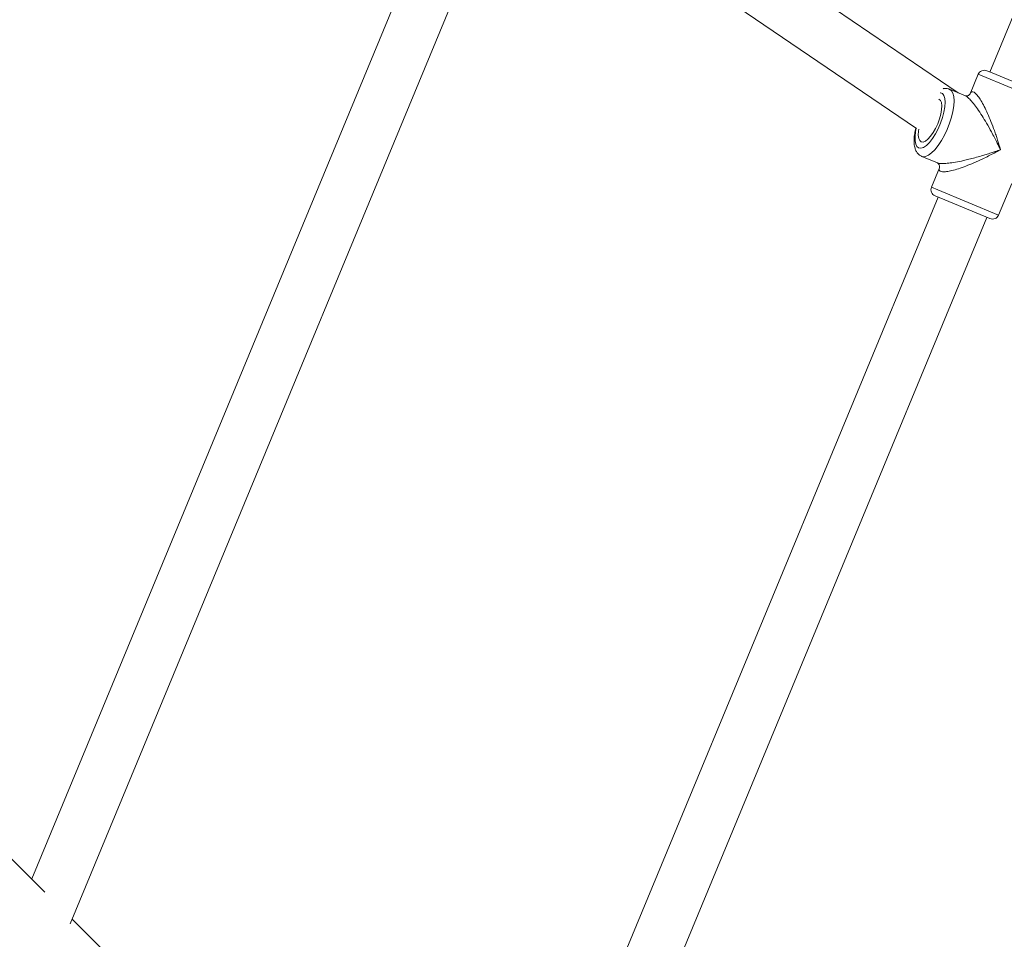
# Model space of a CAD drawing. Units: millimetres. Extents: x -527 to 9752, y -333 to 10948.
# Drawn here: x 6618 to 6916, y 3758 to 4037 of the extents above; entities that cross this region are included whole.
import ezdxf

# ---------------------------------------------------------------- set-up
doc = ezdxf.new("R2010")
doc.units = ezdxf.units.MM
doc.layers.add('Dimensions', color=7, linetype='Continuous')
doc.layers.add('Warstwa 1', color=7, linetype='Continuous')
doc.styles.get("Standard").update_dxf_attribs({"font": 'arial.ttf'})
doc.dimstyles.new('Leikkiset keinu', dxfattribs={"dimtxt": 150, "dimasz": 2.5, "dimexe": 0.06, "dimexo": 0.625, "dimtad": 0, "dimtih": 1, "dimtoh": 1, "dimdec": 0, "dimtxsty": 'Standard', "dimcen": 2.5, "dimadec": 0, "dimazin": 0, "dimtfac": 1, "dimtmove": 0, "dimatfit": 3, "dimfxl": 1, "dimarcsym": 0})

# ---------------------------------------------------------------- blocks, each defined once
blk = doc.blocks.new('*D3')
at = {"layer": 'Defpoints', "color": 0}
for p in [(844.11, 5107.63), (9714.1, 5107.62), (9714.1, -234.85)]:
    blk.add_point(p, dxfattribs=at)
at = {"layer": 'Dimensions', "color": 0, "lineweight": -2}
for p, q in [((844.11, 5107), (844.11, -234.91)), ((9714.1, 5107), (9714.1, -234.91)), ((846.61, -234.85), (5054.98, -234.85)), ((9711.6, -234.85), (5503.23, -234.85))]:
    blk.add_line(p, q, dxfattribs=at)
at = {"layer": 'Dimensions', "color": 0}
for points in [[(846.61, -234.43), (846.61, -235.27), (844.11, -234.85)], [(9711.6, -235.27), (9711.6, -234.43), (9714.1, -234.85)]]:
    blk.add_solid(points, dxfattribs=at)
at = {"layer": 'Dimensions', "color": 0, "lineweight": 5, "insert": (5279.11, -234.85), "char_height": 150, "attachment_point": 5}
blk.add_mtext('8870', dxfattribs=at)
blk = doc.blocks.new('*D5')
at = {"layer": 'Defpoints', "color": 0}
for p in [(2322.14, 5107.43), (8235.77, 5109.18), (8235.77, 404.04)]:
    blk.add_point(p, dxfattribs=at)
at = {"layer": 'Dimensions', "color": 0, "lineweight": -2}
for p, q in [((8235.77, 5108.56), (8235.77, 403.98)), ((2322.14, 5106.81), (2322.14, 403.98)), ((2324.64, 404.04), (5054.9, 404.04)), ((8233.27, 404.04), (5503, 404.04))]:
    blk.add_line(p, q, dxfattribs=at)
at = {"layer": 'Dimensions', "color": 0}
for points in [[(2324.64, 404.46), (2324.64, 403.62), (2322.14, 404.04)], [(8233.27, 403.62), (8233.27, 404.46), (8235.77, 404.04)]]:
    blk.add_solid(points, dxfattribs=at)
at = {"layer": 'Dimensions', "color": 0, "lineweight": 5, "insert": (5278.95, 404.04), "char_height": 150, "attachment_point": 5}
blk.add_mtext('5914', dxfattribs=at)

msp = doc.modelspace()

# ---------------------------------------------------------------- linework, layer by layer
at = {"layer": 'Warstwa 1', "lineweight": 5}
for points in [[(6731.43, 4497.39), (6731.43, 4497.39), (6488.1, 3909.94), (6488.1, 3909.94)], [(6499.76, 3896.28), (6499.76, 3896.28), (6747.4, 4494.13), (6747.4, 4494.13)], [(6892.58, 4430.64), (6892.58, 4430.64), (6621.6, 3776.44), (6621.6, 3776.44)], [(6633.26, 3762.78), (6633.26, 3762.78), (6908.55, 4427.38), (6908.55, 4427.38)], [(7048.95, 4352.34), (7048.95, 4352.34), (6911.57, 4020.67), (6911.57, 4020.67)], [(6901.94, 4014.38), (6901.94, 4014.38), (6773.61, 4101.6), (6773.61, 4101.6)], [(6767.35, 4086.5), (6767.35, 4086.5), (6889.36, 4003.58), (6889.36, 4003.58)], [(6908.03, 4019.97), (6908.03, 4019.97), (6905.58, 4014.06), (6905.58, 4014.06)], [(6908.03, 4019.97), (6908.03, 4019.97), (6928.36, 4011.56), (6928.36, 4011.56)], [(6912.24, 4020.4), (6912.24, 4020.4), (6910.64, 4021.06), (6910.64, 4021.06)], [(6927.27, 4014.17), (6927.27, 4014.17), (6912.24, 4020.4), (6912.24, 4020.4)], [(6904.16, 4013.46), (6904.16, 4013.46), (6899.38, 4015.44), (6899.38, 4015.44)], [(6890.89, 3995.14), (6890.89, 3995.14), (6890.96, 3995.12), (6890.96, 3995.12)], [(6890.96, 3995.12), (6890.96, 3995.12), (6895.74, 3993.13), (6895.74, 3993.13)], [(6896.32, 3991.71), (6896.32, 3991.71), (6893.87, 3985.79), (6893.87, 3985.79)], [(6914.2, 3977.37), (6914.2, 3977.37), (6918.16, 3986.93), (6918.16, 3986.93)], [(6895.82, 3984.98), (6895.82, 3984.98), (6893.87, 3985.79), (6893.87, 3985.79)], [(6914.2, 3977.37), (6914.2, 3977.37), (6895.82, 3984.98), (6895.82, 3984.98)], [(6895.88, 3982.8), (6895.88, 3982.8), (6759.2, 3652.82), (6759.2, 3652.82)], [(6894.95, 3983.18), (6894.95, 3983.18), (6911.58, 3976.29), (6911.58, 3976.29)], [(6773.26, 3644.96), (6773.26, 3644.96), (6910.66, 3976.67), (6910.66, 3976.67)], [(6625.61, 3772.43), (6625.61, 3772.43), (6500.35, 3897.69), (6500.35, 3897.69)], [(6752.6, 3645.44), (6752.6, 3645.44), (6633.85, 3764.19), (6633.85, 3764.19)]]:
    msp.add_open_spline(points, degree=3, dxfattribs=at)
for points, knots in [([(6910.64, 4021.06), (6910.15, 4021.26), (6909.6, 4021.26), (6909.11, 4021.06), (6909.11, 4021.06), (6908.62, 4020.85), (6908.23, 4020.46), (6908.03, 4019.97)], [0, 0, 0, 0, 0.333333, 0.333333, 0.333333, 0.333333, 1, 1, 1, 1]), ([(6896.47, 4014.4), (6896.47, 4014.4), (6896.57, 4014.39), (6896.57, 4014.39), (6896.57, 4014.39), (6896.57, 4014.39), (6897.17, 4014.14), (6897.17, 4014.14), (6897.17, 4014.14), (6897.17, 4014.14), (6897.63, 4013.55), (6897.63, 4013.55), (6897.63, 4013.55), (6897.63, 4013.55), (6897.91, 4012.66), (6897.91, 4012.66), (6897.91, 4012.66), (6897.91, 4012.66), (6898.01, 4011.49), (6898.01, 4011.49), (6898.01, 4011.49), (6898.01, 4011.49), (6897.92, 4010.1), (6897.92, 4010.1), (6897.92, 4010.1), (6897.92, 4010.1), (6897.65, 4008.54), (6897.65, 4008.54), (6897.65, 4008.54), (6897.65, 4008.54), (6897.21, 4006.88), (6897.21, 4006.88), (6897.21, 4006.88), (6897.21, 4006.88), (6896.61, 4005.18), (6896.61, 4005.18), (6896.61, 4005.18), (6896.61, 4005.18), (6895.88, 4003.51), (6895.88, 4003.51), (6895.88, 4003.51), (6895.88, 4003.51), (6895.06, 4001.94), (6895.06, 4001.94), (6895.06, 4001.94), (6895.06, 4001.94), (6894.16, 4000.54), (6894.16, 4000.54), (6894.16, 4000.54), (6894.16, 4000.54), (6893.24, 3999.37), (6893.24, 3999.37), (6893.24, 3999.37), (6893.24, 3999.37), (6892.33, 3998.46), (6892.33, 3998.46), (6892.33, 3998.46), (6892.33, 3998.46), (6891.46, 3997.86), (6891.46, 3997.86), (6891.46, 3997.86), (6891.46, 3997.86), (6890.67, 3997.6), (6890.67, 3997.6), (6890.67, 3997.6), (6890.67, 3997.6), (6890, 3997.68), (6890, 3997.68), (6890, 3997.68), (6890, 3997.68), (6890, 3997.68), (6890, 3997.68)], [0, 0, 0, 0, 0.052632, 0.052632, 0.052632, 0.052632, 0.105263, 0.105263, 0.105263, 0.105263, 0.157895, 0.157895, 0.157895, 0.157895, 0.210526, 0.210526, 0.210526, 0.210526, 0.263158, 0.263158, 0.263158, 0.263158, 0.315789, 0.315789, 0.315789, 0.315789, 0.368421, 0.368421, 0.368421, 0.368421, 0.421053, 0.421053, 0.421053, 0.421053, 0.473684, 0.473684, 0.473684, 0.473684, 0.526316, 0.526316, 0.526316, 0.526316, 0.578947, 0.578947, 0.578947, 0.578947, 0.631579, 0.631579, 0.631579, 0.631579, 0.684211, 0.684211, 0.684211, 0.684211, 0.736842, 0.736842, 0.736842, 0.736842, 0.789474, 0.789474, 0.789474, 0.789474, 0.842105, 0.842105, 0.842105, 0.842105, 0.894737, 0.894737, 0.894737, 0.894737, 1, 1, 1, 1]), ([(6890.96, 3995.12), (6890.96, 3995.12), (6891.3, 3995.02), (6891.3, 3995.02), (6891.3, 3995.02), (6891.3, 3995.02), (6892.08, 3995.08), (6892.08, 3995.08), (6892.08, 3995.08), (6892.08, 3995.08), (6892.96, 3995.46), (6892.96, 3995.46), (6892.96, 3995.46), (6892.96, 3995.46), (6893.91, 3996.17), (6893.91, 3996.17), (6893.91, 3996.17), (6893.91, 3996.17), (6894.9, 3997.16), (6894.9, 3997.16), (6894.9, 3997.16), (6894.9, 3997.16), (6895.9, 3998.41), (6895.9, 3998.41), (6895.9, 3998.41), (6895.9, 3998.41), (6896.88, 3999.89), (6896.88, 3999.89), (6896.88, 3999.89), (6896.88, 3999.89), (6897.8, 4001.54), (6897.8, 4001.54), (6897.8, 4001.54), (6897.8, 4001.54), (6898.63, 4003.31), (6898.63, 4003.31), (6898.63, 4003.31), (6898.63, 4003.31), (6899.36, 4005.14), (6899.36, 4005.14), (6899.36, 4005.14), (6899.36, 4005.14), (6899.95, 4006.98), (6899.95, 4006.98), (6899.95, 4006.98), (6899.95, 4006.98), (6900.38, 4008.76), (6900.38, 4008.76), (6900.38, 4008.76), (6900.38, 4008.76), (6900.65, 4010.43), (6900.65, 4010.43), (6900.65, 4010.43), (6900.65, 4010.43), (6900.75, 4011.93), (6900.75, 4011.93), (6900.75, 4011.93), (6900.75, 4011.93), (6900.66, 4013.23), (6900.66, 4013.23), (6900.66, 4013.23), (6900.66, 4013.23), (6900.39, 4014.26), (6900.39, 4014.26), (6900.39, 4014.26), (6900.39, 4014.26), (6899.96, 4015.01), (6899.96, 4015.01), (6899.96, 4015.01), (6899.96, 4015.01), (6899.38, 4015.44), (6899.38, 4015.44), (6899.38, 4015.44), (6899.38, 4015.44), (6899.38, 4015.44), (6899.38, 4015.44)], [0, 0, 0, 0, 0.05, 0.05, 0.05, 0.05, 0.1, 0.1, 0.1, 0.1, 0.15, 0.15, 0.15, 0.15, 0.2, 0.2, 0.2, 0.2, 0.25, 0.25, 0.25, 0.25, 0.3, 0.3, 0.3, 0.3, 0.35, 0.35, 0.35, 0.35, 0.4, 0.4, 0.4, 0.4, 0.45, 0.45, 0.45, 0.45, 0.5, 0.5, 0.5, 0.5, 0.55, 0.55, 0.55, 0.55, 0.6, 0.6, 0.6, 0.6, 0.65, 0.65, 0.65, 0.65, 0.7, 0.7, 0.7, 0.7, 0.75, 0.75, 0.75, 0.75, 0.8, 0.8, 0.8, 0.8, 0.85, 0.85, 0.85, 0.85, 0.9, 0.9, 0.9, 0.9, 1, 1, 1, 1]), ([(6899.35, 4015.42), (6899.11, 4015.51), (6898.87, 4015.6), (6898.62, 4015.65), (6898.62, 4015.65), (6898.3, 4015.72), (6897.97, 4015.72), (6897.67, 4015.65), (6897.67, 4015.65), (6897.59, 4015.64), (6897.51, 4015.62), (6897.43, 4015.59)], [0, 0, 0, 0, 0.25, 0.25, 0.25, 0.25, 0.5, 0.5, 0.5, 0.5, 1, 1, 1, 1]), ([(6905.59, 4014.09), (6905.38, 4013.84), (6905.17, 4013.59), (6904.89, 4013.5), (6904.89, 4013.5), (6904.66, 4013.42), (6904.39, 4013.45), (6904.12, 4013.48)], [0, 0, 0, 0, 0.333333, 0.333333, 0.333333, 0.333333, 1, 1, 1, 1]), ([(6914.77, 3997.16), (6914.61, 3997.71), (6914.45, 3998.26), (6914.29, 3998.81), (6914.29, 3998.81), (6914.16, 3999.23), (6914.03, 3999.64), (6913.9, 4000.06), (6913.9, 4000.06), (6913.74, 4000.55), (6913.58, 4001.04), (6913.42, 4001.53), (6913.42, 4001.53), (6913.26, 4001.99), (6913.1, 4002.45), (6912.93, 4002.92), (6912.93, 4002.92), (6912.6, 4003.84), (6912.25, 4004.77), (6911.89, 4005.68), (6911.89, 4005.68), (6911.56, 4006.49), (6911.23, 4007.3), (6910.88, 4008.08), (6910.88, 4008.08), (6910.54, 4008.83), (6910.19, 4009.56), (6909.84, 4010.25), (6909.84, 4010.25), (6909.52, 4010.88), (6909.19, 4011.48), (6908.85, 4012.03), (6908.85, 4012.03), (6908.55, 4012.54), (6908.24, 4013), (6907.94, 4013.39), (6907.94, 4013.39), (6907.66, 4013.76), (6907.38, 4014.06), (6907.12, 4014.28), (6907.12, 4014.28), (6906.87, 4014.49), (6906.64, 4014.62), (6906.43, 4014.67), (6906.43, 4014.67), (6906.22, 4014.72), (6906.04, 4014.68), (6905.89, 4014.54), (6905.89, 4014.54), (6905.78, 4014.42), (6905.69, 4014.23), (6905.61, 4014.05)], [0, 0, 0, 0, 0.071429, 0.071429, 0.071429, 0.071429, 0.142857, 0.142857, 0.142857, 0.142857, 0.214286, 0.214286, 0.214286, 0.214286, 0.285714, 0.285714, 0.285714, 0.285714, 0.357143, 0.357143, 0.357143, 0.357143, 0.428571, 0.428571, 0.428571, 0.428571, 0.5, 0.5, 0.5, 0.5, 0.571429, 0.571429, 0.571429, 0.571429, 0.642857, 0.642857, 0.642857, 0.642857, 0.714286, 0.714286, 0.714286, 0.714286, 0.785714, 0.785714, 0.785714, 0.785714, 0.857143, 0.857143, 0.857143, 0.857143, 1, 1, 1, 1]), ([(6896.12, 4012.46), (6896.12, 4012.46), (6896.57, 4012.08), (6896.57, 4012.08), (6896.57, 4012.08), (6896.57, 4012.08), (6896.87, 4011.4), (6896.87, 4011.4), (6896.87, 4011.4), (6896.87, 4011.4), (6896.99, 4010.45), (6896.99, 4010.45), (6896.99, 4010.45), (6896.99, 4010.45), (6896.93, 4009.27), (6896.93, 4009.27), (6896.93, 4009.27), (6896.93, 4009.27), (6896.7, 4007.93), (6896.7, 4007.93), (6896.7, 4007.93), (6896.7, 4007.93), (6896.31, 4006.49), (6896.31, 4006.49), (6896.31, 4006.49), (6896.31, 4006.49), (6895.77, 4005.03), (6895.77, 4005.03), (6895.77, 4005.03), (6895.77, 4005.03), (6895.12, 4003.61), (6895.12, 4003.61), (6895.12, 4003.61), (6895.12, 4003.61), (6894.38, 4002.32), (6894.38, 4002.32), (6894.38, 4002.32), (6894.38, 4002.32), (6893.59, 4001.21), (6893.59, 4001.21), (6893.59, 4001.21), (6893.59, 4001.21), (6892.8, 4000.33), (6892.8, 4000.33), (6892.8, 4000.33), (6892.8, 4000.33), (6892.04, 3999.75), (6892.04, 3999.75), (6892.04, 3999.75), (6892.04, 3999.75), (6891.35, 3999.47), (6891.35, 3999.47), (6891.35, 3999.47), (6891.35, 3999.47), (6890.76, 3999.53), (6890.76, 3999.53), (6890.76, 3999.53), (6890.76, 3999.53), (6890.31, 3999.9), (6890.31, 3999.9), (6890.31, 3999.9), (6890.31, 3999.9), (6890.02, 4000.58), (6890.02, 4000.58), (6890.02, 4000.58), (6890.02, 4000.58), (6889.9, 4001.54), (6889.9, 4001.54), (6889.9, 4001.54), (6889.9, 4001.54), (6889.95, 4002.71), (6889.95, 4002.71), (6889.95, 4002.71), (6889.95, 4002.71), (6890.05, 4003.38), (6890.05, 4003.38)], [0, 0, 0, 0, 0.05, 0.05, 0.05, 0.05, 0.1, 0.1, 0.1, 0.1, 0.15, 0.15, 0.15, 0.15, 0.2, 0.2, 0.2, 0.2, 0.25, 0.25, 0.25, 0.25, 0.3, 0.3, 0.3, 0.3, 0.35, 0.35, 0.35, 0.35, 0.4, 0.4, 0.4, 0.4, 0.45, 0.45, 0.45, 0.45, 0.5, 0.5, 0.5, 0.5, 0.55, 0.55, 0.55, 0.55, 0.6, 0.6, 0.6, 0.6, 0.65, 0.65, 0.65, 0.65, 0.7, 0.7, 0.7, 0.7, 0.75, 0.75, 0.75, 0.75, 0.8, 0.8, 0.8, 0.8, 0.85, 0.85, 0.85, 0.85, 0.9, 0.9, 0.9, 0.9, 1, 1, 1, 1]), ([(6904.15, 4013.42), (6904.28, 4013.37), (6904.41, 4013.32), (6904.57, 4013.22), (6904.57, 4013.22), (6904.83, 4013.05), (6905.14, 4012.76), (6905.47, 4012.41), (6905.47, 4012.41), (6905.82, 4012.04), (6906.19, 4011.61), (6906.57, 4011.13), (6906.57, 4011.13), (6906.97, 4010.63), (6907.38, 4010.08), (6907.79, 4009.5), (6907.79, 4009.5), (6908.26, 4008.83), (6908.72, 4008.13), (6909.18, 4007.41), (6909.18, 4007.41), (6909.63, 4006.69), (6910.09, 4005.95), (6910.53, 4005.2), (6910.53, 4005.2), (6911.04, 4004.33), (6911.55, 4003.44), (6912.04, 4002.54), (6912.04, 4002.54), (6912.35, 4001.97), (6912.65, 4001.4), (6912.95, 4000.83), (6912.95, 4000.83), (6913.24, 4000.28), (6913.52, 3999.72), (6913.8, 3999.17), (6913.8, 3999.17), (6914.13, 3998.49), (6914.45, 3997.83), (6914.77, 3997.16)], [0, 0, 0, 0, 0.090909, 0.090909, 0.090909, 0.090909, 0.181818, 0.181818, 0.181818, 0.181818, 0.272727, 0.272727, 0.272727, 0.272727, 0.363636, 0.363636, 0.363636, 0.363636, 0.454545, 0.454545, 0.454545, 0.454545, 0.545455, 0.545455, 0.545455, 0.545455, 0.636364, 0.636364, 0.636364, 0.636364, 0.727273, 0.727273, 0.727273, 0.727273, 0.818182, 0.818182, 0.818182, 0.818182, 1, 1, 1, 1]), ([(6889.15, 4003.73), (6889.14, 4003.71), (6889.14, 4003.7), (6889.13, 4003.68), (6889.13, 4003.68), (6888.97, 4003.12), (6888.87, 4002.57), (6888.8, 4002.04), (6888.8, 4002.04), (6888.71, 4001.5), (6888.65, 4000.97), (6888.62, 4000.47), (6888.62, 4000.47), (6888.59, 3999.95), (6888.6, 3999.46), (6888.64, 3998.99), (6888.64, 3998.99), (6888.68, 3998.49), (6888.76, 3998.02), (6888.9, 3997.58), (6888.9, 3997.58), (6889, 3997.23), (6889.14, 3996.9), (6889.32, 3996.59), (6889.32, 3996.59), (6889.48, 3996.31), (6889.68, 3996.05), (6889.91, 3995.81), (6889.91, 3995.81), (6890.14, 3995.59), (6890.39, 3995.4), (6890.67, 3995.25), (6890.67, 3995.25), (6890.77, 3995.2), (6890.86, 3995.16), (6890.96, 3995.12)], [0, 0, 0, 0, 0.1, 0.1, 0.1, 0.1, 0.2, 0.2, 0.2, 0.2, 0.3, 0.3, 0.3, 0.3, 0.4, 0.4, 0.4, 0.4, 0.5, 0.5, 0.5, 0.5, 0.6, 0.6, 0.6, 0.6, 0.7, 0.7, 0.7, 0.7, 0.8, 0.8, 0.8, 0.8, 1, 1, 1, 1]), ([(6890, 3997.68), (6890, 3997.68), (6889.47, 3998.1), (6889.47, 3998.1), (6889.47, 3998.1), (6889.47, 3998.1), (6889.1, 3998.84), (6889.1, 3998.84), (6889.1, 3998.84), (6889.1, 3998.84), (6888.91, 3999.88), (6888.91, 3999.88), (6888.91, 3999.88), (6888.91, 3999.88), (6888.9, 4001.16), (6888.9, 4001.16), (6888.9, 4001.16), (6888.9, 4001.16), (6889.08, 4002.65), (6889.08, 4002.65), (6889.08, 4002.65), (6889.08, 4002.65), (6889.28, 4003.64), (6889.28, 4003.64)], [0, 0, 0, 0, 0.142857, 0.142857, 0.142857, 0.142857, 0.285714, 0.285714, 0.285714, 0.285714, 0.428571, 0.428571, 0.428571, 0.428571, 0.571429, 0.571429, 0.571429, 0.571429, 0.714286, 0.714286, 0.714286, 0.714286, 1, 1, 1, 1]), ([(6914.77, 3997.16), (6914.22, 3996.96), (6913.67, 3996.77), (6913.12, 3996.58), (6913.12, 3996.58), (6912.72, 3996.45), (6912.32, 3996.31), (6911.92, 3996.18), (6911.92, 3996.18), (6911.41, 3996.02), (6910.9, 3995.86), (6910.39, 3995.7), (6910.39, 3995.7), (6909.94, 3995.56), (6909.49, 3995.42), (6909.03, 3995.29), (6909.03, 3995.29), (6908.36, 3995.09), (6907.69, 3994.9), (6907.02, 3994.72), (6907.02, 3994.72), (6906.41, 3994.55), (6905.8, 3994.4), (6905.19, 3994.25), (6905.19, 3994.25), (6904.65, 3994.11), (6904.1, 3993.98), (6903.57, 3993.86), (6903.57, 3993.86), (6902.73, 3993.68), (6901.91, 3993.51), (6901.11, 3993.37), (6901.11, 3993.37), (6900.41, 3993.25), (6899.73, 3993.14), (6899.09, 3993.07), (6899.09, 3993.07), (6898.49, 3993), (6897.92, 3992.96), (6897.41, 3992.95), (6897.41, 3992.95), (6896.93, 3992.94), (6896.5, 3992.95), (6896.2, 3993.02), (6896.2, 3993.02), (6896.02, 3993.06), (6895.89, 3993.12), (6895.76, 3993.17)], [0, 0, 0, 0, 0.076923, 0.076923, 0.076923, 0.076923, 0.153846, 0.153846, 0.153846, 0.153846, 0.230769, 0.230769, 0.230769, 0.230769, 0.307692, 0.307692, 0.307692, 0.307692, 0.384615, 0.384615, 0.384615, 0.384615, 0.461538, 0.461538, 0.461538, 0.461538, 0.538462, 0.538462, 0.538462, 0.538462, 0.615385, 0.615385, 0.615385, 0.615385, 0.692308, 0.692308, 0.692308, 0.692308, 0.769231, 0.769231, 0.769231, 0.769231, 0.846154, 0.846154, 0.846154, 0.846154, 1, 1, 1, 1]), ([(6896.35, 3991.7), (6896.28, 3991.5), (6896.2, 3991.31), (6896.2, 3991.15), (6896.2, 3991.15), (6896.2, 3990.94), (6896.31, 3990.79), (6896.5, 3990.67), (6896.5, 3990.67), (6896.68, 3990.56), (6896.93, 3990.49), (6897.26, 3990.46), (6897.26, 3990.46), (6897.59, 3990.43), (6898, 3990.45), (6898.46, 3990.51), (6898.46, 3990.51), (6898.95, 3990.58), (6899.5, 3990.69), (6900.08, 3990.83), (6900.08, 3990.83), (6900.7, 3990.98), (6901.36, 3991.17), (6902.03, 3991.39), (6902.03, 3991.39), (6902.78, 3991.63), (6903.55, 3991.91), (6904.33, 3992.2), (6904.33, 3992.2), (6905.11, 3992.5), (6905.9, 3992.83), (6906.69, 3993.16), (6906.69, 3993.16), (6907.61, 3993.56), (6908.53, 3993.98), (6909.45, 3994.41), (6909.45, 3994.41), (6910.02, 3994.68), (6910.6, 3994.96), (6911.17, 3995.25), (6911.17, 3995.25), (6911.72, 3995.53), (6912.27, 3995.81), (6912.82, 3996.1), (6912.82, 3996.1), (6913.48, 3996.45), (6914.12, 3996.8), (6914.77, 3997.16)], [0, 0, 0, 0, 0.076923, 0.076923, 0.076923, 0.076923, 0.153846, 0.153846, 0.153846, 0.153846, 0.230769, 0.230769, 0.230769, 0.230769, 0.307692, 0.307692, 0.307692, 0.307692, 0.384615, 0.384615, 0.384615, 0.384615, 0.461538, 0.461538, 0.461538, 0.461538, 0.538462, 0.538462, 0.538462, 0.538462, 0.615385, 0.615385, 0.615385, 0.615385, 0.692308, 0.692308, 0.692308, 0.692308, 0.769231, 0.769231, 0.769231, 0.769231, 0.846154, 0.846154, 0.846154, 0.846154, 1, 1, 1, 1]), ([(6895.7, 3993.15), (6895.91, 3992.98), (6896.12, 3992.81), (6896.23, 3992.59), (6896.23, 3992.59), (6896.36, 3992.33), (6896.34, 3992.01), (6896.31, 3991.68)], [0, 0, 0, 0, 0.333333, 0.333333, 0.333333, 0.333333, 1, 1, 1, 1]), ([(6893.87, 3985.79), (6893.67, 3985.3), (6893.67, 3984.75), (6893.87, 3984.26), (6893.87, 3984.26), (6894.07, 3983.77), (6894.46, 3983.38), (6894.95, 3983.18)], [0, 0, 0, 0, 0.333333, 0.333333, 0.333333, 0.333333, 1, 1, 1, 1]), ([(6911.58, 3976.29), (6912.07, 3976.09), (6912.62, 3976.09), (6913.11, 3976.29), (6913.11, 3976.29), (6913.6, 3976.49), (6913.99, 3976.88), (6914.2, 3977.37)], [0, 0, 0, 0, 0.333333, 0.333333, 0.333333, 0.333333, 1, 1, 1, 1])]:
    msp.add_open_spline(points, degree=3, knots=knots, dxfattribs=at)

# ---------------------------------------------------------------- dimensions: what is measured, and where the dimension line sits
at = {"layer": 'Dimensions', "lineweight": 5}
for base, p1, p2, picture, middle in [((9714.1, -234.85), (844.11, 5107.63), (9714.1, 5107.62), '*D3', (5279.11, -234.85)), ((8235.77, 404.04), (2322.14, 5107.43), (8235.77, 5109.18), '*D5', (5278.95, 404.04))]:
    dim = msp.add_linear_dim(base=base, p1=p1, p2=p2, dimstyle='Leikkiset keinu', dxfattribs=at)
    dim.commit()
    dim.dimension.update_dxf_attribs({"geometry": picture, "text_midpoint": middle})

doc.saveas('drawing.dxf')
